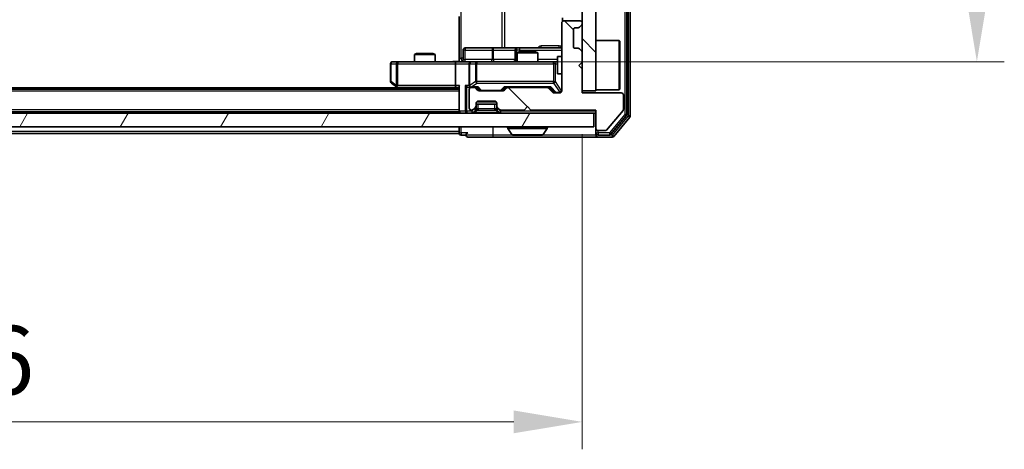
# Model space of a CAD drawing. Units: millimetres. Extents: x 0 to 7684, y 0 to 1124.
# Drawn here: x 2007 to 2151, y 796 to 859 of the extents above; entities that cross this region are included whole.
import ezdxf

# ---------------------------------------------------------------- set-up
doc = ezdxf.new("R2010")
doc.units = ezdxf.units.MM
doc.header["$LTSCALE"] = 2.5
doc.layers.get('Defpoints').update_dxf_attribs({"lineweight": 25})
for name, color, linetype, lineweight in [('Dimension (ISO)', 7, 'Continuous', 18), ('Dimension (ISO) @ 1', 7, 'Continuous', 18), ('Hatch (ISO)', 1, 'Continuous', 18), ('Visible (ISO)', 7, 'Continuous', 35), ('Visible Narrow (ISO)', 7, 'Continuous', 25)]:
    doc.layers.add(name, color=color, linetype=linetype, lineweight=lineweight)
doc.styles.add('Note Text (TK)', font='MS PGothic.ttf')
doc.dimstyles.new('Default - Method 1b (TK)', dxfattribs={"dimscale": 2.5, "dimtxt": 2.5, "dimasz": 2.5, "dimexe": 1, "dimexo": 1.5, "dimgap": 1, "dimtad": 1, "dimrnd": 1e-08, "dimdsep": 46, "dimtxsty": 'Note Text (TK)', "dimcen": 0.09, "dimdle": 5, "dimclrd": 100, "dimclre": 100, "dimclrt": 7, "dimadec": 1, "dimazin": 1, "dimtfac": 1, "dimtmove": 0, "dimatfit": 3, "dimfxl": 1, "dimtolj": 1, "dimlwd": -1, "dimlwe": -1, "dimarcsym": 0})
pattern_1 = [(135.0002, (929.5, -32), (-8.98022, -8.98029), [])]

# ---------------------------------------------------------------- blocks, each defined once
blk = doc.blocks.new('*D34')
at = {"layer": 'Defpoints', "color": 0}
for p in [(1902.9, 848.2), (2088.9, 848.2), (2088.9, 800.2)]:
    blk.add_point(p, dxfattribs=at)
at = {"layer": 'Dimension (ISO)', "color": 100}
for p, q in [((1902.9, 842.2), (1902.9, 796.2)), ((2088.9, 842.2), (2088.9, 796.2)), ((1912.9, 800.2), (2078.9, 800.2))]:
    blk.add_line(p, q, dxfattribs=at)
for points in [[(1912.9, 801.87), (1912.9, 798.54), (1902.9, 800.2)], [(2078.9, 801.87), (2078.9, 798.54), (2088.9, 800.2)]]:
    blk.add_solid(points, dxfattribs=at)
at = {"layer": 'Dimension (ISO)', "color": 7, "insert": (1986.15, 809.2), "char_height": 10, "attachment_point": 4, "style": 'Note Text (TK)'}
blk.add_mtext('\\A1;186', dxfattribs=at)
blk = doc.blocks.new('*D35')
at = {"layer": 'Defpoints', "color": 0}
for p in [(2070.52, 963.25), (2070.52, 852.75), (2146.52, 852.75)]:
    blk.add_point(p, dxfattribs=at)
at = {"layer": 'Dimension (ISO)', "color": 100}
for p, q in [((2076.52, 963.25), (2150.52, 963.25)), ((2146.52, 953.25), (2146.52, 862.75)), ((2076.52, 852.75), (2150.52, 852.75))]:
    blk.add_line(p, q, dxfattribs=at)
for points in [[(2144.86, 953.25), (2148.19, 953.25), (2146.52, 963.25)], [(2144.86, 862.75), (2148.19, 862.75), (2146.52, 852.75)]]:
    blk.add_solid(points, dxfattribs=at)
at = {"layer": 'Dimension (ISO)', "color": 7, "insert": (2137.52, 893.12), "char_height": 10, "attachment_point": 4, "rotation": 90, "style": 'Note Text (TK)'}
blk.add_mtext('\\A1;110.5', dxfattribs=at)

msp = doc.modelspace()

# ---------------------------------------------------------------- hatches: boundary and pattern name
at = {"layer": 'Hatch (ISO)'}
h = msp.add_hatch(dxfattribs=at)
h.set_pattern_fill('ANSI31', color=256, scale=101.6, angle=90.00021, style=0)
h.set_pattern_definition(pattern_1)
h.paths.add_polyline_path([(2090.8979, 967.5027), (2088.8979, 967.5027), (2088.8979, 848.5027), (2090.8979, 848.5027)])
h = msp.add_hatch(dxfattribs=at)
h.set_pattern_fill('ANSI31', color=256, scale=101.6, angle=90.00021, style=0)
h.set_pattern_definition(pattern_1)
edge = h.paths.add_edge_path()
edge.add_line((2081.3979, 845.7027), (2090.8979, 845.7027))
edge.add_line((2090.8979, 845.7027), (2090.8979, 843.0027))
edge.add_ellipse((2091.1979, 843.0027), major_axis=(0, -0.3), ratio=1, start_angle=270, end_angle=360)
edge.add_line((2091.1979, 842.7027), (2092.3043, 842.7027))
edge.add_ellipse((2092.3043, 842.9027), major_axis=(0.2, 0), ratio=1, start_angle=270, end_angle=320.194429)
edge.add_line((2092.4579, 842.7747), (2094.8516, 845.6471))
edge.add_ellipse((2094.6979, 845.7751), major_axis=(0.128, 0.1536), ratio=1, start_angle=270, end_angle=309.805571)
edge.add_line((2094.8979, 845.7751), (2094.8979, 847.9027))
edge.add_ellipse((2094.5979, 847.9027), major_axis=(0, 0.3), ratio=1, start_angle=270, end_angle=360)
edge.add_line((2094.5979, 848.2027), (2088.8979, 848.2027))
edge.add_line((2088.8979, 848.2027), (2088.8979, 851.7027))
edge.add_line((2088.8979, 851.7027), (2088.3979, 852.2027))
edge.add_line((2088.3979, 852.2027), (2088.8979, 852.7027))
edge.add_line((2088.8979, 852.7027), (2088.8979, 854.0784))
edge.add_ellipse((2088.5979, 854.0784), major_axis=(0, 0.3), ratio=1, start_angle=270, end_angle=315)
edge.add_line((2088.8101, 854.2906), (2088.4858, 854.6148))
edge.add_ellipse((2088.2737, 854.4027), major_axis=(-0.2121, 0.2121), ratio=1, start_angle=270, end_angle=315)
edge.add_line((2088.2737, 854.7027), (2087.8979, 854.7027))
edge.add_ellipse((2087.8979, 855.0027), major_axis=(-0.3, 0), ratio=1, start_angle=0, end_angle=90, ccw=False)
edge.add_line((2087.5979, 855.0027), (2087.5979, 857.4027))
edge.add_ellipse((2087.8979, 857.4027), major_axis=(0, 0.3), ratio=1, start_angle=0, end_angle=90, ccw=False)
edge.add_line((2087.8979, 857.7027), (2088.2737, 857.7027))
edge.add_ellipse((2088.2737, 858.0027), major_axis=(0.3, 0), ratio=1, start_angle=270, end_angle=315)
edge.add_line((2088.4858, 857.7906), (2088.8101, 858.1148))
edge.add_ellipse((2088.5979, 858.327), major_axis=(0.2121, 0.2121), ratio=1, start_angle=270, end_angle=315)
edge.add_line((2088.8979, 858.327), (2088.8979, 858.4027))
edge.add_ellipse((2088.5979, 858.4027), major_axis=(0, 0.3), ratio=1, start_angle=270, end_angle=360)
edge.add_line((2088.5979, 858.7027), (2086.1979, 858.7027))
edge.add_ellipse((2086.1979, 858.4027), major_axis=(-0.3, 0), ratio=1, start_angle=270, end_angle=360)
edge.add_line((2085.8979, 858.4027), (2085.8979, 848.5027))
edge.add_ellipse((2085.5979, 848.5027), major_axis=(0, -0.3), ratio=1, start_angle=0, end_angle=90, ccw=False)
edge.add_line((2085.5979, 848.2027), (2084.7722, 848.2027))
edge.add_ellipse((2084.7722, 848.5027), major_axis=(-0.3, 0), ratio=1, start_angle=45, end_angle=90, ccw=False)
edge.add_line((2084.5601, 848.2906), (2083.9358, 848.9148))
edge.add_ellipse((2083.7237, 848.7027), major_axis=(-0.2121, 0.2121), ratio=1, start_angle=270, end_angle=315)
edge.add_line((2083.7237, 849.0027), (2078.0722, 849.0027))
edge.add_ellipse((2078.0722, 848.7027), major_axis=(-0.3, 0), ratio=1, start_angle=270, end_angle=315)
edge.add_line((2077.8601, 848.9148), (2077.5358, 848.5906))
edge.add_ellipse((2077.3237, 848.8027), major_axis=(-0.2121, -0.2121), ratio=1, start_angle=45, end_angle=90, ccw=False)
edge.add_line((2077.3237, 848.5027), (2073.8222, 848.5027))
edge.add_ellipse((2073.8222, 848.8027), major_axis=(-0.3, 0), ratio=1, start_angle=45, end_angle=90, ccw=False)
edge.add_line((2073.6101, 848.5906), (2073.2858, 848.9148))
edge.add_ellipse((2073.0737, 848.7027), major_axis=(-0.2121, 0.2121), ratio=1, start_angle=270, end_angle=315)
edge.add_line((2073.0737, 849.0027), (2072.6979, 849.0027))
edge.add_ellipse((2072.6979, 848.7027), major_axis=(-0.3, 0), ratio=1, start_angle=270, end_angle=360)
edge.add_line((2072.3979, 848.7027), (2072.3979, 846.0027))
edge.add_ellipse((2072.6979, 846.0027), major_axis=(0, -0.3), ratio=1, start_angle=270, end_angle=360)
edge.add_line((2072.6979, 845.7027), (2072.7737, 845.7027))
edge.add_ellipse((2072.7737, 846.0027), major_axis=(0.3, 0), ratio=1, start_angle=270, end_angle=315)
edge.add_line((2072.9858, 845.7906), (2073.3101, 846.1148))
edge.add_ellipse((2073.0979, 846.327), major_axis=(0.2121, 0.2121), ratio=1, start_angle=270, end_angle=315)
edge.add_line((2073.3979, 846.327), (2073.3979, 846.7027))
edge.add_ellipse((2073.6979, 846.7027), major_axis=(0, 0.3), ratio=1, start_angle=0, end_angle=90, ccw=False)
edge.add_line((2073.6979, 847.0027), (2076.0979, 847.0027))
edge.add_ellipse((2076.0979, 846.7027), major_axis=(0.3, 0), ratio=1, start_angle=0, end_angle=90, ccw=False)
edge.add_line((2076.3979, 846.7027), (2076.3979, 846.327))
edge.add_ellipse((2076.6979, 846.327), major_axis=(0, -0.3), ratio=1, start_angle=270, end_angle=315)
edge.add_line((2076.4858, 846.1148), (2076.8101, 845.7906))
edge.add_ellipse((2077.0222, 846.0027), major_axis=(0.2121, -0.2121), ratio=1, start_angle=270, end_angle=315)
edge.add_line((2077.0222, 845.7027), (2080.3979, 845.7027))
edge.add_line((2080.3979, 845.7027), (2080.8979, 846.2027))
edge.add_line((2080.8979, 846.2027), (2081.3979, 845.7027))
h = msp.add_hatch(dxfattribs=at)
h.set_pattern_fill('ANSI31', color=256, scale=101.6, angle=14.999978, style=0)
h.set_pattern_definition([(60, (929.5, -32), (-10.99852, 6.35), [])])
h.paths.add_polyline_path([(1901.1979, 845.2527), (1901.1979, 843.2527), (2090.5979, 843.2527), (2090.5979, 845.2527)])

# ---------------------------------------------------------------- linework, layer by layer
at = {"layer": 'Visible (ISO)'}
for p, q in [((2095.3979, 845.0424), (2095.3979, 970.9631)), ((2095.8979, 844.8613), (2095.8979, 971.1441)), ((2088.8979, 967.5027), (2088.8979, 848.5027)), ((2090.8979, 848.5027), (2090.8979, 967.5027)), ((2070.8979, 853.2527), (2070.8979, 859.3527)), ((2085.8979, 858.4027), (2085.8979, 848.5027)), ((2085.9878, 859.1386), (2085.9878, 858.6168)), ((2088.5979, 858.7027), (2086.1979, 858.7027)), ((2088.8979, 858.327), (2088.8979, 858.4027)), ((2087.5979, 855.0027), (2087.5979, 857.4027)), ((2087.8979, 857.7027), (2088.2737, 857.7027)), ((2088.4858, 857.7906), (2088.8101, 858.1148)), ((2090.8979, 855.8527), (2094.2979, 855.8527)), ((2094.2979, 848.6527), (2094.2979, 855.8527)), ((2094.3979, 855.7527), (2094.2979, 855.8527)), ((2094.3979, 855.7527), (2094.3979, 848.7527)), ((2071.4992, 853.0527), (2071.4992, 854.4527)), ((2075.7289, 854.7527), (2071.7992, 854.7527)), ((2079.4034, 854.7527), (2075.7289, 854.7527)), ((2079.1034, 854.4527), (2079.1034, 853.0527)), ((2079.7047, 854.2027), (2079.3979, 854.0494)), ((2082.3979, 854.0494), (2079.3979, 854.0494)), ((2079.3979, 852.7527), (2079.3979, 854.0494)), ((2079.575, 854.7527), (2079.4034, 854.7527)), ((2085.8979, 854.7527), (2079.575, 854.7527)), ((2079.7047, 854.2027), (2082.0912, 854.2027)), ((2082.0912, 854.2027), (2082.3979, 854.0494)), ((2082.3979, 852.7527), (2082.3979, 854.0494)), ((2088.2737, 854.7027), (2087.8979, 854.7027)), ((2088.8101, 854.2906), (2088.4858, 854.6148)), ((2088.8979, 852.7027), (2088.8979, 854.0784)), ((2061.9613, 852.7527), (2061.1979, 852.7527)), ((2070.5222, 852.7527), (2061.9613, 852.7527)), ((2064.7047, 853.9527), (2064.3979, 853.7994)), ((2067.3979, 853.7994), (2064.3979, 853.7994)), ((2064.3979, 852.7527), (2064.3979, 853.7994)), ((2064.7047, 853.9527), (2067.0912, 853.9527)), ((2067.0912, 853.9527), (2067.3979, 853.7994)), ((2067.3979, 852.7527), (2067.3979, 853.7994)), ((2070.5222, 852.7527), (2072.6979, 852.7527)), ((2070.8979, 853.2527), (2070.8979, 852.7605)), ((2073.5162, 852.7527), (2072.6979, 852.7527)), ((2084.7125, 852.7527), (2073.5162, 852.7527)), ((2085.2979, 852.7527), (2084.7125, 852.7527)), ((2085.2979, 853.5027), (2085.2979, 851.0027)), ((2085.8979, 853.5027), (2085.2979, 853.5027)), ((2088.3979, 852.2027), (2088.8979, 852.7027)), ((2060.8979, 852.4527), (2060.8979, 849.8527)), ((2070.3979, 852.4527), (2070.3979, 849.3027)), ((2072.3979, 852.4527), (2072.3979, 849.3027)), ((2088.8979, 851.7027), (2088.3979, 852.2027)), ((2088.8979, 848.2027), (2088.8979, 851.7027)), ((2085.8979, 851.0027), (2085.2979, 851.0027)), ((2070.8979, 848.7527), (1920.8979, 848.7527)), ((2061.8979, 848.9527), (1929.8979, 848.9527)), ((2061.0179, 849.6127), (2061.7513, 849.0627)), ((2061.7513, 849.0627), (2062.1646, 848.7527)), ((2061.9613, 849.3027), (2061.8057, 849.1471)), ((2061.9313, 849.0027), (2070.5222, 849.0027)), ((2070.5222, 849.0027), (2070.8979, 849.0027)), ((2070.8979, 849.0906), (2070.8979, 845.5527)), ((2072.3222, 849.0027), (2072.6979, 849.0027)), ((2072.3979, 848.7027), (2072.3979, 846.0027)), ((2073.0737, 849.0027), (2072.6979, 849.0027)), ((2073.0737, 849.0027), (2073.574, 849.0027)), ((2073.6101, 848.5906), (2073.2858, 848.9148)), ((2073.8101, 848.5906), (2073.3979, 849.0027)), ((2077.3237, 848.5027), (2073.8222, 848.5027)), ((2077.3358, 848.5906), (2077.7479, 849.0027)), ((2077.8601, 848.9148), (2077.5358, 848.5906)), ((2077.5718, 849.0027), (2078.0722, 849.0027)), ((2083.7237, 849.0027), (2078.0722, 849.0027)), ((2083.7237, 849.0027), (2084.224, 849.0027)), ((2084.5601, 848.2906), (2083.9358, 848.9148)), ((2084.0479, 849.0027), (2084.7601, 848.2906)), ((2088.8979, 848.5027), (2090.8979, 848.5027)), ((2090.8979, 848.6527), (2094.2979, 848.6527)), ((2094.3979, 848.7527), (2094.2979, 848.6527)), ((2073.6979, 847.0027), (2076.0979, 847.0027)), ((2085.5979, 848.2027), (2084.7722, 848.2027)), ((2094.5979, 848.2027), (2088.8979, 848.2027)), ((2094.8979, 845.7751), (2094.8979, 847.9027)), ((2070.8979, 845.4527), (1920.8979, 845.4527)), ((2070.8979, 845.4527), (2070.8979, 845.5527)), ((2070.8979, 845.4527), (2070.8979, 845.2527)), ((2072.6979, 845.7027), (2072.7737, 845.7027)), ((2072.9858, 845.7906), (2073.3101, 846.1148)), ((2072.9858, 845.3406), (2073.3101, 845.6648)), ((2073.3101, 845.6648), (2073.3305, 845.6853)), ((2073.3979, 846.327), (2073.3979, 846.7027)), ((2073.3979, 846.5527), (2076.3979, 846.5527)), ((2073.3979, 845.877), (2073.3979, 846.327)), ((2076.3979, 846.7027), (2076.3979, 846.327)), ((2076.3979, 846.327), (2076.3979, 845.877)), ((2076.4654, 845.6853), (2076.4858, 845.6648)), ((2076.4858, 846.1148), (2076.8101, 845.7906)), ((2076.4858, 845.6648), (2076.8101, 845.3406)), ((2077.0222, 845.7027), (2080.3979, 845.7027)), ((2080.3979, 845.7027), (2080.8979, 846.2027)), ((2080.8979, 846.2027), (2081.3979, 845.7027)), ((2081.3979, 845.7027), (2090.8979, 845.7027)), ((2090.8979, 845.7027), (2090.8979, 843.0027)), ((2092.4579, 842.7747), (2094.8516, 845.6471)), ((2090.5979, 845.2527), (1901.1979, 845.2527)), ((2090.5979, 843.2527), (2090.5979, 845.2527)), ((2090.5979, 845.2527), (2090.8979, 845.2527)), ((2093.087, 842.1607), (2095.3284, 844.8503)), ((2093.4879, 841.8607), (2095.8284, 844.6693)), ((1901.1979, 843.2527), (2090.5979, 843.2527)), ((2070.8979, 843.2527), (2070.8979, 842.5527)), ((2070.8979, 842.2527), (2070.8979, 842.5527)), ((2077.9979, 843.1527), (2077.9979, 843.112)), ((2078.5888, 842.1437), (2078.0302, 843.003)), ((2083.2071, 842.1437), (2083.7656, 843.003)), ((2083.7979, 843.1527), (2083.7979, 843.112)), ((2090.8979, 843.0027), (2090.8979, 842.3527)), ((2091.1979, 842.7027), (2092.3043, 842.7027)), ((2070.8979, 842.2527), (1920.8979, 842.2527)), ((2071.1979, 842.0527), (2071.8979, 842.0527)), ((2072.1979, 841.7527), (2075.8979, 841.7527)), ((2075.8979, 841.7527), (2091.1979, 841.7527)), ((2078.7565, 842.0527), (2083.0394, 842.0527)), ((2090.8979, 842.0527), (2090.8979, 842.3527)), ((2091.1979, 842.0527), (2092.8566, 842.0527)), ((2091.1979, 841.7527), (2093.2574, 841.7527))]:
    msp.add_line(p, q, dxfattribs=at)
for centre, radius, start, end in [((2086.1979, 858.4027), 0.3, 90, 180), ((2088.5979, 858.4027), 0.3, 0, 90), ((2088.5979, 858.327), 0.3, 315, 0), ((2087.8979, 857.4027), 0.3, 90, 180), ((2088.2737, 858.0027), 0.3, 270, 315), ((2071.7992, 854.4527), 0.3, 90, 180), ((2079.4034, 854.4527), 0.3, 90, 180), ((2087.8979, 855.0027), 0.3, 180, 270), ((2088.2737, 854.4027), 0.3, 45, 90), ((2088.5979, 854.0784), 0.3, 0, 45), ((2061.1979, 852.4527), 0.3, 90, 180), ((2071.1992, 853.0527), 0.3, 270, 0), ((2072.6979, 852.4527), 0.3, 90, 180), ((2078.8034, 853.0527), 0.3, 270, 0), ((2061.1979, 849.8527), 0.3, 180, 233.130102), ((2061.9313, 849.3027), 0.3, 233.130102, 246.562016), ((2061.9313, 849.3027), 0.3, 246.562015, 270), ((2072.6979, 849.3027), 0.3, 180, 211.244455), ((2072.6979, 848.7027), 0.3, 90, 180), ((2072.6979, 849.3027), 0.3, 246.562016, 270), ((2073.0737, 848.7027), 0.3, 45, 90), ((2073.8222, 848.8027), 0.3, 225, 270), ((2077.3237, 848.8027), 0.3, 270, 315), ((2078.0722, 848.7027), 0.3, 90, 135), ((2083.7237, 848.7027), 0.3, 45, 90), ((2084.7722, 848.5027), 0.3, 225, 270), ((2085.5979, 848.5027), 0.3, 270, 0), ((2073.6979, 846.7027), 0.3, 90, 180), ((2076.0979, 846.7027), 0.3, 0, 90), ((2094.5979, 847.9027), 0.3, 0, 90), ((2071.1979, 845.5527), 0.3, 180, 270), ((2072.6979, 846.0027), 0.3, 180, 270), ((2072.7737, 846.0027), 0.3, 270, 315), ((2073.0979, 846.327), 0.3, 315, 0), ((2073.0979, 845.877), 0.3, 315, 0), ((2076.6979, 846.327), 0.3, 180, 225), ((2076.6979, 845.877), 0.3, 180, 225), ((2077.0222, 846.0027), 0.3, 225, 270), ((2094.6979, 845.7751), 0.2, 320.194429, 0), ((2072.7737, 845.5527), 0.3, 270, 315), ((2077.0222, 845.5527), 0.3, 225, 270), ((2095.0979, 845.0424), 0.3, 320.194429, 0), ((2095.5979, 844.8613), 0.3, 320.194429, 0), ((2078.0979, 843.1527), 0.1, 90, 180), ((2078.1979, 843.112), 0.2, 180, 213.023868), ((2083.6979, 843.1527), 0.1, 0, 90), ((2083.5979, 843.112), 0.2, 326.976132, 0), ((2091.1979, 843.0027), 0.3, 180, 270), ((2092.3043, 842.9027), 0.2, 270, 320.194429), ((2071.1979, 842.3527), 0.3, 180, 270), ((2072.1979, 842.0527), 0.3, 90, 180), ((2072.1979, 842.0527), 0.3, 180, 270), ((2078.7565, 842.2527), 0.2, 213.023868, 270), ((2083.0394, 842.2527), 0.2, 270, 326.976132), ((2091.1979, 842.3527), 0.3, 180, 270), ((2091.1979, 842.0527), 0.3, 180, 270), ((2092.8566, 842.3527), 0.3, 270, 320.194429), ((2093.2574, 842.0527), 0.3, 270, 320.194429)]:
    msp.add_arc(centre, radius, start, end, dxfattribs=at)
for centre, major_axis, ratio, start_param, end_param in [((2070.5222, 852.4527), (0, -0.3), 0.41421356, 3.14159265, 4.71238898), ((2061.9613, 849.2802), (0.2411, -0.4823), 0.37002441, 4.52944541, 4.80417225), ((2070.5222, 849.3027), (0, -0.3), 0.41421356, 4.71238898, 6.28318531), ((2071.1979, 849.3027), (-0.2772, -0.2772), 0.41421356, 5.10508806, 5.89048623), ((2072.0222, 849.3027), (-0.2772, 0.2772), 0.41421356, 1.17809725, 1.96349541), ((2072.3222, 849.3027), (-0.4243, 0), 0.70710678, 0.78539816, 1.57079633), ((2072.6979, 849.2802), (-0.2515, -0.483), 0.33843751, 4.88684285, 5.16156968), ((2072.7302, 849.3027), (-0.6487, -0.2044), 0.33843751, 1.23011504, 1.46454615), ((2073.6772, 849.3027), (0.1246, 0.2958), 0.40041045, 3.30861727, 3.95211838), ((2074.0222, 848.8027), (-0.3, 0), 0.99985076, 0.78532354, 1.57079633), ((2077.1236, 848.8027), (0.3, 0), 0.99985076, 4.71238898, 5.49786177), ((2077.4687, 849.3027), (-0.1246, 0.2958), 0.40041045, 2.33106693, 2.97456804), ((2084.3272, 849.3027), (0.1246, 0.2958), 0.40041045, 3.30861727, 3.95211838), ((2084.9722, 848.5027), (-0.3, 0), 0.99985076, 0.78532354, 1.57079633)]:
    msp.add_ellipse(centre, major_axis=major_axis, ratio=ratio, start_param=start_param, end_param=end_param, dxfattribs=at)
for points, knots in [([(2069.7354, 852.7527), (2069.8958, 852.7527), (2070.0559, 852.765), (2070.4432, 852.7814), (2070.671, 852.7762), (2070.8979, 852.7645)], [0, 0, 0, 0, 0.048116199, 0.048116199, 0.116296342, 0.116296342, 0.116296342, 0.116296342]), ([(2061.8119, 849.0275), (2061.8109, 849.0302), (2061.8099, 849.0331), (2061.8049, 849.0498), (2061.8021, 849.0713), (2061.802, 849.1083), (2061.8033, 849.128), (2061.8057, 849.1471)], [0.2508867575, 0.2508867575, 0.2508867575, 0.2508867575, 0.2528779694, 0.2528779694, 0.2619584182, 0.2619584182, 0.268388032, 0.268388032, 0.268388032, 0.268388032]), ([(2072.5786, 849.0275), (2072.5731, 849.0299), (2072.5676, 849.0324), (2072.5337, 849.0497), (2072.5074, 849.069), (2072.4701, 849.1062), (2072.4538, 849.1271), (2072.4414, 849.1471)], [0.3810312192, 0.3810312192, 0.3810312192, 0.3810312192, 0.382741903, 0.382741903, 0.3917616542, 0.3917616542, 0.3985536381, 0.3985536381, 0.3985536381, 0.3985536381]), ([(2080.5086, 842.0527), (2080.5084, 842.0527), (2080.5083, 842.0527), (2080.5079, 842.0527), (2080.5077, 842.0527), (2080.5075, 842.0527)], [-0.000230599076, -0.000230599076, -0.000230599076, -0.000230599076, 0, 0, 0.000338329447, 0.000338329447, 0.000338329447, 0.000338329447]), ([(2080.5086, 842.0527), (2080.5086, 842.0527), (2080.5087, 842.0527), (2080.5091, 842.0527), (2080.5094, 842.0527), (2080.5097, 842.0527)], [-0.000054249657, -0.000054249657, -0.000054249657, -0.000054249657, 0, 0, 0.000241517914, 0.000241517914, 0.000241517914, 0.000241517914]), ([(2082.9155, 842.0527), (2082.9162, 842.0527), (2082.9169, 842.0527), (2082.9186, 842.0527), (2082.9196, 842.0527), (2082.9207, 842.0527)], [-0.000230599076, -0.000230599076, -0.000230599076, -0.000230599076, 0, 0, 0.000338329447, 0.000338329447, 0.000338329447, 0.000338329447]), ([(2082.9207, 842.0527), (2082.9197, 842.0527), (2082.9188, 842.0527), (2082.9172, 842.0527), (2082.9165, 842.0527), (2082.9159, 842.0527)], [-0.000338329447, -0.000338329447, -0.000338329447, -0.000338329447, 0, 0, 0.000241517914, 0.000241517914, 0.000241517914, 0.000241517914])]:
    msp.add_open_spline(points, degree=3, knots=knots, dxfattribs=at)
at = {"layer": 'Visible Narrow (ISO)'}
for p, q in [((2095.0979, 970.9631), (2095.0979, 845.0424)), ((2095.5979, 971.1441), (2095.5979, 844.8613)), ((2071.1908, 853.2527), (2071.1908, 962.7527)), ((2077.1688, 961.2527), (2077.1688, 854.7527)), ((2077.5731, 854.7527), (2077.5731, 961.2527)), ((2071.7862, 854.4527), (2071.4992, 854.4527)), ((2071.7862, 853.0527), (2071.7862, 854.4527)), ((2071.7862, 854.4527), (2075.7158, 854.4527)), ((2075.941, 854.4527), (2075.7158, 854.4527)), ((2075.7158, 854.4527), (2075.7158, 853.0527)), ((2075.941, 854.4527), (2079.1034, 854.4527)), ((2075.941, 853.0527), (2075.941, 854.4527)), ((2079.1037, 854.4527), (2079.1034, 854.4527)), ((2079.1037, 854.4527), (2079.2753, 854.4527)), ((2079.1037, 853.0527), (2079.1037, 854.4527)), ((2079.7871, 854.4527), (2079.2753, 854.4527)), ((2079.2753, 854.4527), (2079.2753, 853.0527)), ((2079.7871, 854.2027), (2079.7871, 854.4527)), ((2079.7871, 854.4527), (2085.8979, 854.4527)), ((2085.5429, 855.0527), (2082.9128, 855.0527)), ((2061.9613, 852.7527), (2061.9613, 852.4527)), ((2070.8979, 853.2527), (2071.1908, 853.2527)), ((2071.4992, 853.2527), (2071.1908, 853.2527)), ((2071.4992, 853.0527), (2071.7862, 853.0527)), ((2075.7158, 853.0527), (2071.7862, 853.0527)), ((2073.5162, 852.7527), (2073.5162, 852.4527)), ((2075.7158, 853.0527), (2075.941, 853.0527)), ((2079.1034, 853.0527), (2075.941, 853.0527)), ((2079.1034, 853.0527), (2079.1037, 853.0527)), ((2079.2753, 853.0527), (2079.1037, 853.0527)), ((2079.2753, 853.0527), (2079.3979, 853.0527)), ((2085.2979, 853.0527), (2082.3979, 853.0527)), ((2084.7125, 852.4527), (2084.7125, 852.7527)), ((2060.9786, 852.4527), (2060.8979, 852.4527)), ((2060.9786, 849.8527), (2060.9786, 852.4527)), ((2060.9786, 852.4527), (2061.742, 852.4527)), ((2061.9613, 852.4527), (2061.742, 852.4527)), ((2061.742, 852.4527), (2061.742, 849.2802)), ((2061.9613, 852.4527), (2070.3979, 852.4527)), ((2061.9613, 849.3027), (2061.9613, 852.4527)), ((2070.3979, 852.4527), (2072.3979, 852.4527)), ((2072.4933, 852.4527), (2072.3979, 852.4527)), ((2072.4933, 849.2802), (2072.4933, 852.4527)), ((2072.4933, 852.4527), (2073.3115, 852.4527)), ((2073.5162, 852.4527), (2073.3115, 852.4527)), ((2073.3115, 852.4527), (2073.3115, 849.8527)), ((2073.5162, 849.8527), (2073.5162, 852.4527)), ((2073.5162, 852.4527), (2084.7125, 852.4527)), ((2084.9809, 852.4527), (2084.7125, 852.4527)), ((2084.7125, 852.4527), (2084.7125, 849.8527)), ((2084.9809, 849.8527), (2084.9809, 852.4527)), ((2084.9809, 852.4527), (2085.2979, 852.4527)), ((2060.8979, 849.8527), (2060.9786, 849.8527)), ((2061.742, 849.2802), (2060.9786, 849.8527)), ((2073.3115, 849.8527), (2072.4933, 849.2802)), ((2073.5162, 849.8527), (2073.3115, 849.8527)), ((2073.5162, 849.6127), (2073.5162, 849.8527)), ((2084.7125, 849.8527), (2073.5162, 849.8527)), ((2084.7125, 849.6127), (2084.7125, 849.8527)), ((2084.7125, 849.8527), (2084.9809, 849.8527)), ((2085.8663, 848.5246), (2084.9809, 849.8527)), ((2085.8663, 851.0027), (2085.8663, 848.5246)), ((2070.8979, 848.4527), (1920.8979, 848.4527)), ((2070.3979, 849.3027), (2061.9613, 849.3027)), ((2062.3781, 848.7527), (2062.0448, 849.0027)), ((2070.9858, 849.3027), (2070.3979, 849.3027)), ((2070.9858, 845.5527), (2070.9858, 849.3027)), ((2071.8101, 849.3027), (2071.8101, 845.5527)), ((2072.3979, 849.3027), (2071.8101, 849.3027)), ((2072.0222, 845.5527), (2072.0222, 849.0906)), ((2072.7302, 849.0627), (2073.5162, 849.6127)), ((2073.6772, 849.0627), (2072.7302, 849.0627)), ((2073.5162, 849.6127), (2084.7125, 849.6127)), ((2073.5509, 849.0027), (2073.9535, 848.5906)), ((2074.1656, 848.5627), (2073.6772, 849.0627)), ((2073.9535, 848.5906), (2073.8101, 848.5906)), ((2074.1656, 848.5627), (2074.1656, 848.5027)), ((2076.9802, 848.5627), (2074.1656, 848.5627)), ((2077.4687, 849.0627), (2076.9802, 848.5627)), ((2076.9802, 848.5027), (2076.9802, 848.5627)), ((2077.1923, 848.5906), (2077.595, 849.0027)), ((2077.3358, 848.5906), (2077.1923, 848.5906)), ((2084.3272, 849.0627), (2077.4687, 849.0627)), ((2084.2009, 849.0027), (2084.8966, 848.2906)), ((2085.1087, 848.2627), (2084.3272, 849.0627)), ((2084.7125, 849.6127), (2085.5979, 848.2846)), ((2084.8966, 848.2906), (2084.7601, 848.2906)), ((2085.1087, 848.2627), (2085.1087, 848.2027)), ((2085.5979, 848.2627), (2085.1087, 848.2627)), ((2085.5979, 848.2846), (2085.5979, 848.2627)), ((2085.5979, 848.2027), (2085.5979, 848.2627)), ((2085.8663, 848.5246), (2085.8979, 848.5246)), ((2076.3577, 846.8527), (2073.4381, 846.8527)), ((2070.8979, 845.7527), (1920.8979, 845.7527)), ((2070.8979, 845.5527), (2070.9858, 845.5527)), ((2071.8101, 845.5527), (2070.9858, 845.5527)), ((2071.8101, 845.5527), (2072.0222, 845.5527)), ((2072.7737, 845.5527), (2072.0222, 845.5527)), ((2072.0222, 845.5527), (2072.0222, 845.2527)), ((2073.0979, 845.877), (2072.7737, 845.5527)), ((2072.7737, 845.5527), (2072.7737, 845.2527)), ((2072.7737, 845.5527), (2072.9858, 845.3406)), ((2073.0979, 845.9027), (2073.0979, 845.877)), ((2073.0979, 845.877), (2073.3979, 845.877)), ((2073.3101, 845.6648), (2073.0979, 845.877)), ((2073.1979, 845.3406), (2073.5426, 845.6853)), ((2073.4082, 845.8974), (2073.3979, 845.877)), ((2073.6979, 845.877), (2073.6979, 846.5527)), ((2076.0979, 845.877), (2073.6979, 845.877)), ((2073.6979, 845.877), (2073.6979, 845.6648)), ((2073.6979, 845.6648), (2076.0979, 845.6648)), ((2076.0979, 846.5527), (2076.0979, 845.877)), ((2076.0979, 845.877), (2076.0979, 845.6648)), ((2076.5979, 845.3406), (2076.2532, 845.6853)), ((2076.3979, 845.877), (2076.3877, 845.8974)), ((2076.3979, 845.877), (2076.6979, 845.877)), ((2076.6979, 845.877), (2076.4858, 845.6648)), ((2076.6979, 845.877), (2076.6979, 845.9027)), ((2077.0222, 845.5527), (2076.6979, 845.877)), ((2076.8101, 845.3406), (2077.0222, 845.5527)), ((2090.8979, 845.5527), (2077.0222, 845.5527)), ((2077.0222, 845.2527), (2077.0222, 845.5527)), ((2076.5979, 845.3406), (2073.1979, 845.3406)), ((2073.1979, 845.2527), (2073.1979, 845.3406)), ((2076.5979, 845.2527), (2076.5979, 845.3406)), ((2095.0979, 845.0424), (2092.8566, 842.3527)), ((2095.5979, 844.8613), (2093.2574, 842.0527)), ((2095.3979, 845.0424), (2095.0979, 845.0424)), ((2095.0979, 845.0424), (2095.3284, 844.8503)), ((2095.8979, 844.8613), (2095.5979, 844.8613)), ((2095.5979, 844.8613), (2095.8284, 844.6693)), ((2070.8979, 842.5527), (1920.8979, 842.5527)), ((2071.1979, 842.3527), (2071.1979, 843.2527)), ((2075.8979, 842.0527), (2075.8979, 843.2527)), ((2083.7979, 843.1527), (2077.9979, 843.1527)), ((2077.9979, 843.112), (2083.7979, 843.112)), ((2078.0302, 843.003), (2083.7656, 843.003)), ((2091.1979, 842.3527), (2091.1979, 842.7027)), ((2070.8979, 842.3527), (2071.1979, 842.3527)), ((2071.1979, 842.3527), (2071.1979, 842.0527)), ((2072.1979, 842.3527), (2071.1979, 842.3527)), ((2075.8979, 842.0527), (2071.8979, 842.0527)), ((2075.8979, 841.7527), (2075.8979, 842.0527)), ((2078.7565, 842.0527), (2075.8979, 842.0527)), ((2078.5888, 842.1437), (2083.2071, 842.1437)), ((2090.8979, 842.0527), (2083.0394, 842.0527)), ((2090.8979, 842.3527), (2091.1979, 842.3527)), ((2091.1979, 842.3527), (2091.1979, 842.0527)), ((2092.8566, 842.3527), (2091.1979, 842.3527)), ((2092.8566, 842.3527), (2092.8566, 842.0527)), ((2093.087, 842.1607), (2092.8566, 842.3527)), ((2093.2574, 842.0527), (2092.8566, 842.0527)), ((2093.2574, 842.0527), (2093.2574, 841.7527)), ((2093.4879, 841.8607), (2093.2574, 842.0527))]:
    msp.add_line(p, q, dxfattribs=at)
for centre, radius, start, end in [((2074.1656, 848.8027), 0.3, 225, 270.004276), ((2085.1087, 848.5027), 0.3, 225, 270.004276), ((2073.6979, 846.2648), 0.6, 255, 270), ((2076.0979, 846.2648), 0.6, 270, 285)]:
    msp.add_arc(centre, radius, start, end, dxfattribs=at)
for centre, major_axis, ratio, start_param, end_param in [((2071.7992, 854.4527), (0, 0.3), 0.04361939, 0, 1.57079633), ((2075.7289, 854.4527), (0, 0.3), 0.04361939, 0, 1.57079633), ((2075.7289, 854.4527), (0, 0.3), 0.70710678, 4.71238898, 6.28318531), ((2079.4034, 854.4527), (0, 0.3), 0.99904822, 0, 1.57079633), ((2079.575, 854.4527), (0, 0.3), 0.99904822, 0, 1.57079633), ((2079.575, 854.4527), (0, 0.3), 0.70710678, 4.71238898, 6.28318531), ((2082.7852, 855.0527), (0, -0.3), 0.42514266, 0, 1.57079633), ((2085.3675, 855.0527), (0, -0.3), 0.58454167, 0, 1.57079633), ((2061.1979, 852.4527), (0, 0.3), 0.73117683, 0, 1.57079633), ((2061.9613, 852.4527), (0, 0.3), 0.73117683, 0, 1.57079633), ((2071.5444, 853.2527), (0, 0.5), 0.70710678, 1.57079633, 2.65109649), ((2071.7731, 853.0527), (0, -0.3), 0.04361939, 0, 1.57079633), ((2072.6979, 852.4527), (0, 0.3), 0.68218798, 0, 1.57079633), ((2073.5162, 852.4527), (0, 0.3), 0.68218798, 0, 1.57079633), ((2075.7027, 853.0527), (0, -0.3), 0.04361939, 0, 1.57079633), ((2076.1532, 853.0527), (0, -0.3), 0.70710678, 4.71238898, 6.28318531), ((2078.804, 853.0527), (0, -0.3), 0.99904822, 0, 1.57079633), ((2078.9756, 853.0527), (0, -0.3), 0.99904822, 0, 1.57079633), ((2084.7125, 852.4527), (0, 0.3), 0.89442719, 4.71238898, 6.28318531), ((2061.1979, 849.8527), (-0.18, -0.24), 0.65092538, 5.16654729, 6.28318531), ((2073.5162, 849.8527), (0.172, -0.2458), 0.60731338, 4.31054583, 5.42718385), ((2084.7125, 849.8527), (0.2496, 0.1664), 0.74278135, 4.25259872, 5.55173793), ((2074.1656, 848.8027), (-0.2146, -0.2096), 0.69016738, 0.01688328, 0.97755034), ((2076.9802, 848.8027), (0, -0.3), 0.99985076, 0, 0.78547279), ((2076.9802, 848.8027), (0.2146, -0.2096), 0.69016738, 5.30563497, 6.26630203), ((2085.1087, 848.5027), (-0.2146, -0.2096), 0.69016738, 0.01688328, 0.97755034), ((2085.5979, 848.5246), (-0.2496, -0.1664), 0.74278135, 1.11100607, 2.41014527), ((2085.5979, 848.5246), (0.3, 0), 0.8, 4.71238898, 6.28318531), ((2085.5979, 848.5027), (0.3, 0), 0.8, 4.71238898, 6.28318531), ((2071.1979, 845.5527), (0, -0.3), 0.70710678, 4.71238898, 6.28318531), ((2072.0222, 845.5527), (0, -0.3), 0.70710678, 4.71238898, 6.28318531), ((2073.1184, 845.8974), (0.2121, -0.2121), 0.93511313, 0, 0.81891691), ((2073.6979, 845.6284), (0.3688, -0.0542), 0.10017299, 2.02004638, 3.06724394), ((2073.6979, 845.6284), (-0.2751, 0.289), 0.41386186, 5.38420769, 6.43140524), ((2073.5426, 845.8974), (0.0776, 0.2898), 0.25056281, 3.96050957, 4.77942648), ((2073.6979, 846.477), (0, -0.6), 0.5, 6.02138592, 6.28318531), ((2076.0979, 846.477), (0, -0.6), 0.5, 0, 0.26179939), ((2076.0979, 845.6284), (0.2751, 0.289), 0.41386186, 6.13496537, 7.18216292), ((2076.2532, 845.8974), (-0.0776, 0.2898), 0.25056281, 1.50375883, 2.32267574), ((2076.0979, 845.6284), (0.3688, 0.0542), 0.10017299, 0.07434872, 1.12154627), ((2076.6775, 845.8974), (-0.2121, -0.2121), 0.93511313, 5.46426839, 6.28318531), ((2073.6222, 845.5527), (-0.6476, -0.2345), 0.1095524, 6.05341704, 7.1006146), ((2076.1737, 845.5527), (0.6476, -0.2345), 0.1095524, 5.46575602, 6.51295357)]:
    msp.add_ellipse(centre, major_axis=major_axis, ratio=ratio, start_param=start_param, end_param=end_param, dxfattribs=at)
for points, knots in [([(2082.9128, 855.0527), (2082.7629, 855.0527), (2082.5584, 854.9714), (2082.4246, 854.8012), (2082.3963, 854.7527)], [-0.0975653992, -0.0975653992, -0.0975653992, -0.0975653992, -0.0487826996, -0.0316476946, -0.0316476946, -0.0316476946, -0.0316476946]), ([(2085.8979, 854.8718), (2085.8962, 854.8739), (2085.8044, 854.9874), (2085.6734, 855.0527), (2085.5429, 855.0527)], [-0.0482721953, -0.0482721953, -0.0482721953, -0.0482721953, -0.0473735297, 0, 0, 0, 0]), ([(2069.7354, 852.7527), (2069.8861, 852.7527), (2070.1582, 852.7659), (2070.5664, 852.7706), (2070.7921, 852.7639), (2070.8979, 852.7605)], [0, 0, 0, 0, 0.049859236, 0.083098727, 0.114793845, 0.114793845, 0.114793845, 0.114793845])]:
    msp.add_open_spline(points, degree=3, knots=knots, dxfattribs=at)

# ---------------------------------------------------------------- dimensions: what is measured, and where the dimension line sits
at = {"layer": 'Dimension (ISO) @ 1', "color": 100}
for base, p1, p2, angle, picture, middle in [((2146.5222, 852.7527), (2070.5222, 963.2527), (2070.5222, 852.7527), 270, '*D35', (2146.5222, 908.0027)), ((2088.8979, 800.2027), (1902.8979, 848.2027), (2088.8979, 848.2027), 180, '*D34', (1995.8979, 800.2027))]:
    dim = msp.add_linear_dim(base=base, p1=p1, p2=p2, angle=angle, dimstyle='Default - Method 1b (TK)', override={"dimscale": 1, "dimtxt": 10, "dimasz": 10, "dimexe": 4, "dimexo": 6, "dimgap": 4, "dimdec": 2, "dimcen": 0.36, "dimtol": 0, "dimlim": 0, "dimtp": 0, "dimtm": 0, "dimtdec": 2, "dimtix": 0, "dimtofl": 0, "dimtmove": 0, "dimatfit": 1}, dxfattribs=at)
    dim.commit()
    dim.dimension.update_dxf_attribs({"geometry": picture, "text_midpoint": middle, "dimtype": 128})

doc.saveas('drawing.dxf')
